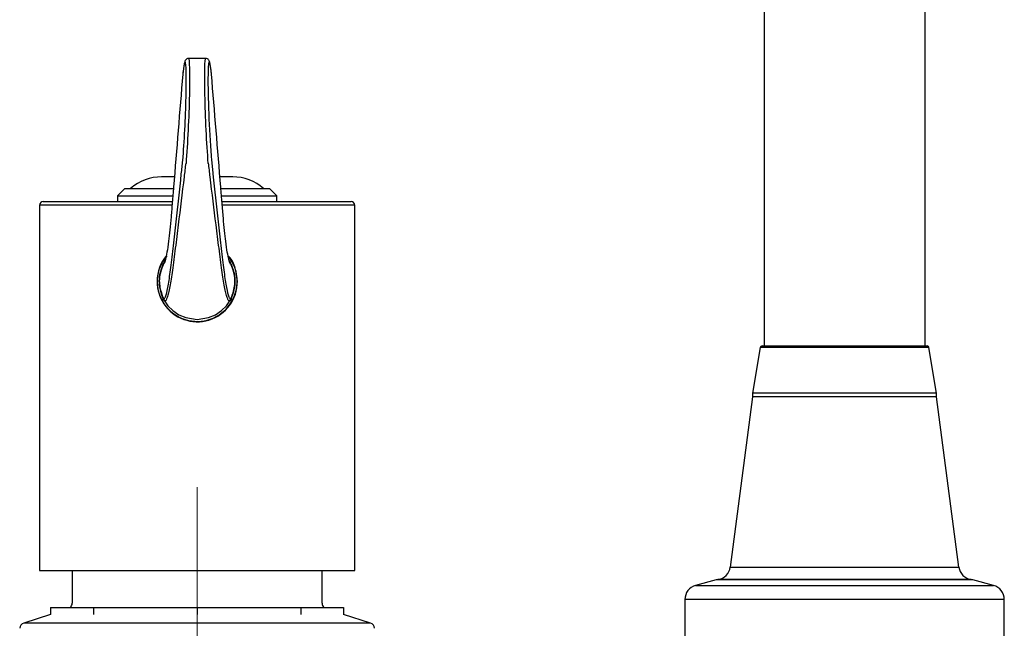
# Model space of a CAD drawing. Units: millimetres. Extents: x 46 to 397, y 76 to 257.
# Drawn here: x 255 to 323, y 133 to 175 of the extents above; entities that cross this region are included whole.
import ezdxf

# ---------------------------------------------------------------- set-up
doc = ezdxf.new("R2010")
doc.units = ezdxf.units.MM
doc.linetypes.add('CENTERX2', pattern=[20.32, 12.7, -2.54, 2.54, -2.54])

msp = doc.modelspace()

# ---------------------------------------------------------------- linework, layer by layer
at = {"color": 7, "linetype": 'Continuous', "lineweight": 25}
for p, q in [((306.471, 211.571), (306.471, 152.571)), ((317.586, 152.571), (317.586, 211.571)), ((267.915, 172.407), (266.753, 172.407)), ((265.731, 164.232), (264.88, 164.232)), ((269.788, 164.232), (268.908, 164.232)), ((262.334, 163.432), (261.834, 162.932)), ((262.334, 163.432), (265.693, 163.432)), ((268.98, 163.432), (272.334, 163.432)), ((272.834, 162.932), (272.334, 163.432)), ((256.709, 162.532), (265.614, 162.532)), ((261.834, 162.932), (261.834, 162.532)), ((261.834, 162.932), (265.634, 162.932)), ((269.035, 162.932), (272.834, 162.932)), ((269.054, 162.532), (277.959, 162.532)), ((272.834, 162.532), (272.834, 162.932)), ((256.459, 162.282), (256.459, 137.082)), ((265.598, 162.282), (256.459, 162.282)), ((278.209, 162.282), (269.079, 162.282)), ((278.209, 137.082), (278.209, 162.282)), ((264.825, 157.804), (264.721, 157.283)), ((265.013, 158.258), (264.825, 157.804)), ((269.843, 157.804), (269.655, 158.258)), ((269.947, 157.283), (269.843, 157.804)), ((264.721, 157.283), (264.721, 156.78)), ((269.947, 156.78), (269.947, 157.283)), ((264.721, 156.78), (264.825, 156.259)), ((269.843, 156.259), (269.947, 156.78)), ((264.722, 156.082), (264.74, 156.082)), ((265.013, 155.806), (265.317, 155.351)), ((269.351, 155.351), (269.655, 155.806)), ((269.928, 156.082), (269.947, 156.082)), ((265.317, 155.351), (265.663, 155.008)), ((265.663, 155.008), (266.076, 154.728)), ((268.592, 154.728), (269.006, 155.008)), ((269.006, 155.008), (269.351, 155.351)), ((266.076, 154.728), (266.552, 154.526)), ((266.552, 154.526), (267.334, 154.407)), ((267.334, 154.407), (268.116, 154.526)), ((268.116, 154.526), (268.592, 154.728)), ((306.204, 152.467), (305.679, 149.321)), ((317.853, 152.467), (306.204, 152.467)), ((306.327, 152.571), (317.73, 152.571)), ((318.379, 149.321), (317.853, 152.467)), ((305.679, 149.071), (304.14, 137.321)), ((305.679, 149.321), (305.679, 149.071)), ((318.379, 149.321), (305.679, 149.321)), ((318.379, 149.071), (305.679, 149.071)), ((312.029, 149.071), (305.679, 149.071)), ((318.379, 149.071), (312.029, 149.071)), ((318.379, 149.071), (318.379, 149.321)), ((319.917, 137.321), (318.379, 149.071)), ((304.14, 137.321), (319.917, 137.321)), ((256.459, 137.082), (278.209, 137.082)), ((258.709, 137.082), (258.709, 134.839)), ((275.959, 134.839), (275.959, 137.082)), ((303.169, 136.437), (301.745, 136.055)), ((301.745, 136.055), (322.312, 136.055)), ((320.888, 136.437), (303.169, 136.437)), ((312.029, 136.461), (303.288, 136.461)), ((320.769, 136.461), (312.029, 136.461)), ((322.312, 136.055), (320.888, 136.437)), ((301.004, 135.089), (301.004, 131.557)), ((323.054, 135.089), (301.004, 135.089)), ((323.054, 131.557), (323.054, 135.089)), ((257.222, 134.064), (255.36, 133.458)), ((257.222, 134.532), (257.222, 134.064)), ((257.222, 134.532), (260.184, 134.532)), ((260.184, 134.532), (260.184, 134.064)), ((260.184, 134.532), (267.334, 134.532)), ((267.334, 134.532), (267.334, 134.064)), ((267.334, 134.532), (274.485, 134.532)), ((274.485, 134.532), (274.485, 134.064)), ((274.485, 134.532), (277.446, 134.532)), ((277.446, 134.532), (277.446, 134.064)), ((279.309, 133.458), (277.446, 134.064)), ((267.334, 133.458), (255.36, 133.458)), ((279.309, 133.458), (267.334, 133.458))]:
    msp.add_line(p, q, dxfattribs=at)
at = {"color": 7, "linetype": 'CENTERX2', "lineweight": 18, "ltscale": 2.5}
msp.add_line((267.334, 142.843), (267.334, 90.582), dxfattribs=at)
at = {"color": 7, "linetype": 'Continuous', "lineweight": 25}
for centre, radius, start, end in [((264.88, 160.982), 3.25, 90, 131.07535), ((269.788, 160.982), 3.25, 48.92465, 90), ((256.709, 162.282), 0.25, 90, 180), ((277.959, 162.282), 0.25, 0, 90), ((267.334, 157.032), 2.762, 139.79153, 180), ((267.334, 157.032), 2.763, 180, 38.30738), ((267.347, 157.01), 2.768, 139.82284, 0.4503), ((306.327, 152.446), 0.125, 90, 170.52338), ((317.73, 152.446), 0.125, 9.47662, 90), ((303.148, 137.451), 1, 278.03071, 352.53943), ((320.909, 137.451), 1, 187.46057, 261.96929), ((302.004, 135.089), 1, 105, 180), ((303.428, 135.471), 1, 98.03071, 105), ((320.629, 135.471), 1, 75, 81.96929), ((322.054, 135.089), 1, 0, 75), ((258.309, 134.839), 0.4, 309.83012, 0), ((276.359, 134.839), 0.4, 180, 230.16988), ((255.483, 133.078), 0.4, 108.02427, 176.5474), ((279.185, 133.078), 0.4, 3.4526, 71.97573)]:
    msp.add_arc(centre, radius, start, end, dxfattribs=at)
for centre, major_axis, ratio, start_param, end_param in [((266.304, 167.918), (0.2, 4.25), 0.046862, 4.070791, 6.23962), ((266.304, 167.918), (0.2, 4.25), 0.046862, 6.23962, 6.927362), ((266.554, 167.907), (0.2, 4.5), 0.044269, 4.059468, 6.283852), ((268.115, 167.907), (-0.2, 4.5), 0.044269, 6.28112, 8.506902), ((268.364, 167.918), (-0.2, 4.25), 0.046862, 5.639009, 8.49558)]:
    msp.add_ellipse(centre, major_axis=major_axis, ratio=ratio, start_param=start_param, end_param=end_param, dxfattribs=at)
for points, knots in [([(266.759, 172.4), (266.742, 172.402), (266.688, 172.409), (266.607, 172.367), (266.545, 172.309), (266.504, 172.242), (266.473, 172.161), (266.438, 172.018), (266.394, 171.749), (266.359, 171.462), (266.34, 171.286), (266.338, 171.263)], [0, 0, 0, 0, 0.0207, 0.068815, 0.113711, 0.168779, 0.270502, 0.460783, 0.714788, 0.963038, 1, 1, 1, 1]), ([(268.323, 171.333), (268.317, 171.391), (268.293, 171.604), (268.253, 171.893), (268.211, 172.108), (268.176, 172.216), (268.134, 172.301), (268.052, 172.374), (267.962, 172.415), (267.919, 172.405), (267.916, 172.404)], [0, 0, 0, 0, 0.100029, 0.373032, 0.649964, 0.798933, 0.881192, 0.940523, 0.99491, 1, 1, 1, 1]), ([(266.345, 171.322), (266.131, 168.735), (265.889, 165.804), (265.619, 162.477), (265.533, 161.454), (265.445, 160.549), (265.349, 159.706), (265.25, 159), (265.145, 158.479), (265.047, 158.248), (264.95, 158.071), (264.865, 157.842), (264.804, 157.645), (264.768, 157.498), (264.748, 157.385), (264.736, 157.3), (264.73, 157.237), (264.727, 157.195), (264.725, 157.159), (264.724, 157.121), (264.723, 157.075), (264.723, 156.989), (264.736, 156.778), (264.784, 156.526), (264.863, 156.232), (264.934, 155.958), (264.979, 155.921), (264.988, 155.914)], [0, 0, 0, 0, 0.29264, 0.331545, 0.370386, 0.410544, 0.450707, 0.501523, 0.552342, 0.610802, 0.669368, 0.723811, 0.753939, 0.770574, 0.779722, 0.784742, 0.786762, 0.788016, 0.789048, 0.790082, 0.791386, 0.7937, 0.801405, 0.837886, 0.910323, 0.982796, 1, 1, 1, 1]), ([(269.68, 155.914), (269.689, 155.921), (269.738, 155.962), (269.816, 156.253), (269.896, 156.55), (269.937, 156.846), (269.945, 156.989), (269.946, 157.075), (269.945, 157.121), (269.943, 157.159), (269.941, 157.195), (269.938, 157.237), (269.932, 157.3), (269.92, 157.385), (269.9, 157.498), (269.865, 157.645), (269.803, 157.842), (269.719, 158.071), (269.621, 158.248), (269.524, 158.479), (269.419, 159), (269.32, 159.697), (269.227, 160.515), (269.141, 161.397), (269.053, 162.43), (268.781, 165.789), (268.537, 168.735), (268.324, 171.322)], [0, 0, 0, 0, 0.017208, 0.097374, 0.17743, 0.198623, 0.206328, 0.208642, 0.209946, 0.21098, 0.212012, 0.213265, 0.215285, 0.220305, 0.229453, 0.246088, 0.276214, 0.330656, 0.389219, 0.447676, 0.498494, 0.549308, 0.587757, 0.626202, 0.666747, 0.707372, 1, 1, 1, 1]), ([(266.547, 165.183), (266.509, 164.865), (266.339, 163.431), (266.098, 161.466), (265.827, 159.314), (265.657, 158), (265.531, 157.177), (265.441, 156.644), (265.352, 156.219), (265.268, 155.912), (265.19, 155.729), (265.131, 155.646), (265.098, 155.665), (265.087, 155.671)], [0, 0, 0, 0, 0.074769, 0.3373206, 0.4686829, 0.6001888, 0.6629561, 0.7260419, 0.7903489, 0.8551476, 0.9127391, 0.9707147, 1, 1, 1, 1]), ([(265.096, 155.882), (265.13, 155.933), (265.208, 156.054), (265.352, 156.788), (265.52, 157.937), (265.698, 159.47), (265.94, 161.682), (266.155, 163.624), (266.31, 165.055), (266.344, 165.367)], [0, 0, 0, 0, 0.099209, 0.23271, 0.366356, 0.505011, 0.643922, 0.922395, 1, 1, 1, 1]), ([(266.591, 165.166), (266.583, 165.17), (266.569, 165.178), (266.553, 165.182), (266.547, 165.183)], [0, 0, 0, 0, 0.571686, 1, 1, 1, 1]), ([(268.122, 165.183), (268.113, 165.181), (268.097, 165.177), (268.084, 165.169), (268.078, 165.166)], [0, 0, 0, 0, 0.568241, 1, 1, 1, 1]), ([(269.581, 155.67), (269.572, 155.664), (269.54, 155.645), (269.48, 155.724), (269.402, 155.907), (269.319, 156.209), (269.231, 156.625), (269.14, 157.16), (269.013, 157.99), (268.842, 159.309), (268.571, 161.461), (268.33, 163.428), (268.16, 164.865), (268.122, 165.183)], [0, 0, 0, 0, 0.026283, 0.085409, 0.144958, 0.207581, 0.270666, 0.335087, 0.399885, 0.530733, 0.662069, 0.92524, 1, 1, 1, 1]), ([(268.324, 165.367), (268.358, 165.055), (268.513, 163.626), (268.728, 161.686), (268.97, 159.474), (269.148, 157.938), (269.317, 156.788), (269.461, 156.053), (269.539, 155.933), (269.572, 155.882)], [0, 0, 0, 0, 0.077591, 0.355384, 0.494585, 0.63353, 0.767152, 0.900629, 1, 1, 1, 1]), ([(265.087, 155.671), (265.076, 155.672), (265.041, 155.674), (264.972, 155.86), (264.876, 156.129), (264.788, 156.462), (264.736, 156.741), (264.722, 156.973), (264.722, 157.067), (264.723, 157.118), (264.725, 157.159), (264.727, 157.199), (264.731, 157.245), (264.737, 157.314), (264.75, 157.408), (264.772, 157.533), (264.811, 157.696), (264.878, 157.915), (264.972, 158.155), (265.063, 158.361), (265.12, 158.473), (265.137, 158.509)], [0, 0, 0, 0, 0.04146, 0.124083, 0.283064, 0.442191, 0.522059, 0.53932, 0.544659, 0.547754, 0.550253, 0.552738, 0.555699, 0.560354, 0.571648, 0.591934, 0.628582, 0.694745, 0.814115, 0.941777, 1, 1, 1, 1]), ([(270.114, 157.032), (270.08, 157.334), (270.013, 157.939), (269.736, 158.553), (269.489, 158.774), (269.468, 158.794)], [0, 0, 0, 0, 0.477641, 0.954897, 1, 1, 1, 1]), ([(269.531, 158.509), (269.549, 158.474), (269.605, 158.361), (269.697, 158.155), (269.79, 157.915), (269.857, 157.696), (269.896, 157.533), (269.919, 157.408), (269.931, 157.314), (269.938, 157.245), (269.941, 157.199), (269.944, 157.159), (269.945, 157.118), (269.946, 157.067), (269.946, 156.973), (269.933, 156.739), (269.88, 156.462), (269.792, 156.129), (269.697, 155.862), (269.628, 155.676), (269.594, 155.672), (269.581, 155.67)], [0, 0, 0, 0, 0.05817, 0.185934, 0.305323, 0.371495, 0.408149, 0.428438, 0.439733, 0.444389, 0.447351, 0.449836, 0.452336, 0.45543, 0.46077, 0.478034, 0.558388, 0.717082, 0.876069, 0.956032, 1, 1, 1, 1]), ([(264.988, 155.914), (265.014, 155.848), (265.047, 155.765), (265.088, 155.863), (265.096, 155.882)], [0, 0, 0, 0, 0.79915, 1, 1, 1, 1]), ([(269.572, 155.882), (269.58, 155.862), (269.621, 155.765), (269.654, 155.847), (269.68, 155.914)], [0, 0, 0, 0, 0.19964, 1, 1, 1, 1])]:
    msp.add_open_spline(points, degree=3, knots=knots, dxfattribs=at)

doc.saveas('drawing.dxf')
